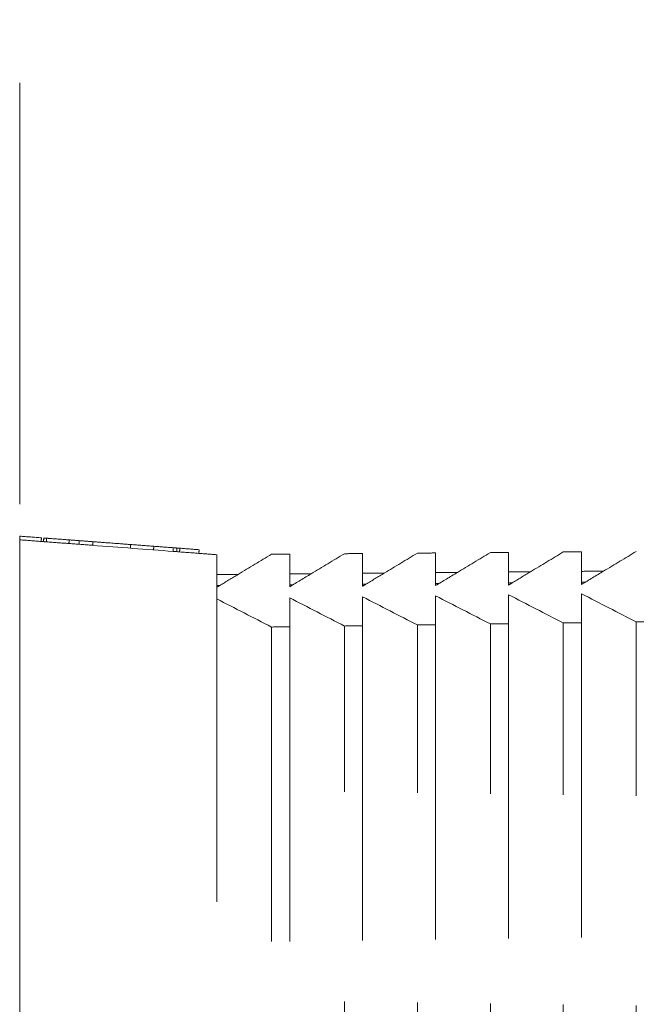
# Model space of a CAD drawing. Units: millimetres. Extents: x 0 to 250, y -250 to 0.
# Drawn here: x 59 to 62, y -37 to -32 of the extents above; entities that cross this region are included whole.
import ezdxf

# ---------------------------------------------------------------- set-up
doc = ezdxf.new("R2010")
doc.units = ezdxf.units.MM
doc.header["$MEASUREMENT"] = 0
for name, pattern in [('AI-Linetype-3678', [2.577211, 1.546327, -1.030884]), ('AI-Linetype-3679', [2.577211, 1.546327, -1.030884]), ('AI-Linetype-3680', [2.577211, 1.546327, -1.030884]), ('AI-Linetype-3681', [2.577211, 1.546327, -1.030884]), ('AI-Linetype-3682', [2.577211, 1.546327, -1.030884]), ('AI-Linetype-3683', [2.577211, 1.546327, -1.030884]), ('AI-Linetype-3684', [2.577211, 1.546327, -1.030884]), ('AI-Linetype-3685', [2.577211, 1.546327, -1.030884]), ('AI-Linetype-3688', [2.577211, 1.546327, -1.030884]), ('AI-Linetype-3689', [2.577211, 1.546327, -1.030884]), ('AI-Linetype-3690', [2.577211, 1.546327, -1.030884]), ('AI-Linetype-3691', [2.577211, 1.546327, -1.030884]), ('AI-Linetype-3692', [2.577211, 1.546327, -1.030884]), ('AI-Linetype-3713', [2.577211, 1.546327, -1.030884]), ('AI-Linetype-3714', [2.577211, 1.546327, -1.030884]), ('AI-Linetype-3715', [2.577211, 1.546327, -1.030884]), ('AI-Linetype-3716', [2.577211, 1.546327, -1.030884]), ('AI-Linetype-3717', [2.577211, 1.546327, -1.030884]), ('AI-Linetype-3718', [2.577211, 1.546327, -1.030884]), ('AI-Linetype-3719', [2.577211, 1.546327, -1.030884]), ('AI-Linetype-3734', [2.577211, 1.546327, -1.030884]), ('AI-Linetype-3737', [2.577211, 1.546327, -1.030884]), ('AI-Linetype-3750', [2.577211, 1.546327, -1.030884]), ('AI-Linetype-3751', [2.577211, 1.546327, -1.030884]), ('AI-Linetype-3757', [2.577211, 1.546327, -1.030884]), ('AI-Linetype-3780', [2.577211, 1.546327, -1.030884]), ('AI-Linetype-3781', [2.577211, 1.546327, -1.030884]), ('AI-Linetype-3785', [2.577211, 1.546327, -1.030884]), ('AI-Linetype-3786', [2.577211, 1.546327, -1.030884]), ('AI-Linetype-3799', [2.577211, 1.546327, -1.030884]), ('AI-Linetype-3803', [2.577211, 1.546327, -1.030884]), ('AI-Linetype-3805', [2.577211, 1.546327, -1.030884]), ('AI-Linetype-3808', [2.577211, 1.546327, -1.030884]), ('AI-Linetype-3809', [2.577211, 1.546327, -1.030884]), ('AI-Linetype-3811', [2.577211, 1.546327, -1.030884]), ('AI-Linetype-3812', [2.577211, 1.546327, -1.030884]), ('AI-Linetype-3813', [2.577211, 1.546327, -1.030884]), ('AI-Linetype-3814', [2.577211, 1.546327, -1.030884]), ('AI-Linetype-3815', [2.577211, 1.546327, -1.030884]), ('AI-Linetype-3816', [2.577211, 1.546327, -1.030884]), ('AI-Linetype-3821', [2.577211, 1.546327, -1.030884]), ('AI-Linetype-3822', [2.577211, 1.546327, -1.030884]), ('AI-Linetype-3823', [2.577211, 1.546327, -1.030884]), ('AI-Linetype-3834', [2.577211, 1.546327, -1.030884]), ('AI-Linetype-3836', [2.577211, 1.546327, -1.030884]), ('AI-Linetype-3837', [2.577211, 1.546327, -1.030884]), ('AI-Linetype-3838', [2.577211, 1.546327, -1.030884]), ('AI-Linetype-3839', [2.577211, 1.546327, -1.030884]), ('AI-Linetype-3840', [2.577211, 1.546327, -1.030884]), ('AI-Linetype-3841', [2.577211, 1.546327, -1.030884]), ('AI-Linetype-3855', [2.577211, 1.546327, -1.030884]), ('AI-Linetype-3856', [2.577211, 1.546327, -1.030884]), ('AI-Linetype-3857', [2.577211, 1.546327, -1.030884]), ('AI-Linetype-3858', [2.577211, 1.546327, -1.030884]), ('AI-Linetype-3860', [2.577211, 1.546327, -1.030884]), ('AI-Linetype-3861', [2.577211, 1.546327, -1.030884]), ('AI-Linetype-3862', [2.577211, 1.546327, -1.030884]), ('AI-Linetype-3873', [2.577211, 1.546327, -1.030884]), ('AI-Linetype-3874', [2.577211, 1.546327, -1.030884]), ('AI-Linetype-3875', [2.577211, 1.546327, -1.030884]), ('AI-Linetype-3876', [2.577211, 1.546327, -1.030884]), ('AI-Linetype-3877', [2.577211, 1.546327, -1.030884]), ('AI-Linetype-3878', [2.577211, 1.546327, -1.030884]), ('AI-Linetype-3879', [2.577211, 1.546327, -1.030884]), ('AI-Linetype-3898', [2.577211, 1.546327, -1.030884]), ('AI-Linetype-3899', [2.577211, 1.546327, -1.030884]), ('AI-Linetype-3900', [2.577211, 1.546327, -1.030884]), ('AI-Linetype-3901', [2.577211, 1.546327, -1.030884]), ('AI-Linetype-3902', [2.577211, 1.546327, -1.030884]), ('AI-Linetype-3903', [2.577211, 1.546327, -1.030884]), ('AI-Linetype-3904', [2.577211, 1.546327, -1.030884]), ('AI-Linetype-3905', [2.577211, 1.546327, -1.030884]), ('AI-Linetype-3906', [2.577211, 1.546327, -1.030884]), ('AI-Linetype-3907', [2.577211, 1.546327, -1.030884]), ('AI-Linetype-3908', [2.577211, 1.546327, -1.030884]), ('AI-Linetype-3909', [2.577211, 1.546327, -1.030884]), ('AI-Linetype-3910', [2.577211, 1.546327, -1.030884]), ('AI-Linetype-3911', [2.577211, 1.546327, -1.030884]), ('AI-Linetype-3912', [2.577211, 1.546327, -1.030884]), ('AI-Linetype-3913', [2.577211, 1.546327, -1.030884]), ('AI-Linetype-3916', [2.577211, 1.546327, -1.030884]), ('AI-Linetype-3917', [2.577211, 1.546327, -1.030884]), ('AI-Linetype-3926', [2.577211, 1.546327, -1.030884]), ('AI-Linetype-3930', [2.577211, 1.546327, -1.030884]), ('AI-Linetype-3931', [2.577211, 1.546327, -1.030884]), ('AI-Linetype-3932', [2.577211, 1.546327, -1.030884]), ('AI-Linetype-3942', [2.577211, 1.546327, -1.030884]), ('AI-Linetype-3944', [2.577211, 1.546327, -1.030884]), ('AI-Linetype-3946', [2.577211, 1.546327, -1.030884]), ('AI-Linetype-3947', [2.577211, 1.546327, -1.030884]), ('AI-Linetype-3949', [2.577211, 1.546327, -1.030884]), ('AI-Linetype-3950', [2.577211, 1.546327, -1.030884]), ('AI-Linetype-3952', [2.577211, 1.546327, -1.030884]), ('AI-Linetype-3953', [2.577211, 1.546327, -1.030884]), ('AI-Linetype-3955', [2.577211, 1.546327, -1.030884]), ('AI-Linetype-3956', [2.577211, 1.546327, -1.030884]), ('AI-Linetype-3958', [2.577211, 1.546327, -1.030884]), ('AI-Linetype-3959', [2.577211, 1.546327, -1.030884]), ('AI-Linetype-3961', [2.577211, 1.546327, -1.030884]), ('AI-Linetype-3962', [2.577211, 1.546327, -1.030884]), ('AI-Linetype-3964', [2.577211, 1.546327, -1.030884]), ('AI-Linetype-3965', [2.577211, 1.546327, -1.030884]), ('AI-Linetype-3967', [2.577211, 1.546327, -1.030884]), ('AI-Linetype-3968', [2.577211, 1.546327, -1.030884]), ('AI-Linetype-3970', [2.577211, 1.546327, -1.030884]), ('AI-Linetype-3971', [2.577211, 1.546327, -1.030884]), ('AI-Linetype-4025', [2.577211, 1.546327, -1.030884]), ('AI-Linetype-4026', [2.577211, 1.546327, -1.030884]), ('AI-Linetype-4027', [2.577211, 1.546327, -1.030884]), ('AI-Linetype-4028', [2.577211, 1.546327, -1.030884]), ('AI-Linetype-4054', [2.577211, 1.546327, -1.030884]), ('AI-Linetype-4063', [2.577211, 1.546327, -1.030884]), ('AI-Linetype-4072', [2.577211, 1.546327, -1.030884]), ('AI-Linetype-4081', [2.577211, 1.546327, -1.030884]), ('AI-Linetype-4090', [2.577211, 1.546327, -1.030884]), ('AI-Linetype-4153', [2.577211, 1.546327, -1.030884]), ('AI-Linetype-4154', [2.577211, 1.546327, -1.030884]), ('AI-Linetype-4155', [2.577211, 1.546327, -1.030884]), ('AI-Linetype-4156', [2.577211, 1.546327, -1.030884]), ('AI-Linetype-4157', [2.577211, 1.546327, -1.030884]), ('AI-Linetype-4158', [2.577211, 1.546327, -1.030884]), ('AI-Linetype-4159', [2.577211, 1.546327, -1.030884]), ('AI-Linetype-4160', [2.577211, 1.546327, -1.030884]), ('AI-Linetype-4180', [2.577211, 1.546327, -1.030884]), ('AI-Linetype-6283', [2.577211, 1.546327, -1.030884]), ('AI-Linetype-937', [2.577211, 1.546327, -1.030884])]:
    doc.linetypes.add(name, pattern=pattern)
doc.layers.add('Layer 1', color=7, linetype='Continuous')

# ---------------------------------------------------------------- blocks, each defined once
blk = doc.blocks.new('block 1151')
at = {"layer": 'Layer 1', "color": 7, "linetype": 'AI-Linetype-937', "lineweight": 20}
blk.add_open_spline([(59.3639, -22.2513), (59.3639, -26.4302), (59.3639, -30.609), (59.3639, -34.7879)], degree=3, dxfattribs=at)
blk = doc.blocks.new('block 3894')
at = {"layer": 'Layer 1', "color": 7, "linetype": 'AI-Linetype-3678', "lineweight": 18}
blk.add_open_spline([(59.4809, -34.8147), (59.4771, -34.8144), (59.4733, -34.8141), (59.4695, -34.8138)], degree=3, dxfattribs=at)
blk = doc.blocks.new('block 3895')
at = {"layer": 'Layer 1', "color": 7, "linetype": 'AI-Linetype-3679', "lineweight": 18}
blk.add_open_spline([(59.7221, -34.8329), (59.6833, -34.8299), (59.6444, -34.827), (59.6056, -34.8241)], degree=3, dxfattribs=at)
blk = doc.blocks.new('block 3896')
at = {"layer": 'Layer 1', "color": 7, "linetype": 'AI-Linetype-3680', "lineweight": 18}
blk.add_open_spline([(60.1175, -34.8627), (59.9857, -34.8528), (59.8539, -34.8428), (59.7222, -34.8329)], degree=3, dxfattribs=at)
blk = doc.blocks.new('block 3897')
at = {"layer": 'Layer 1', "color": 7, "linetype": 'AI-Linetype-3681', "lineweight": 18}
blk.add_open_spline([(60.244, -34.8723), (60.2019, -34.8691), (60.1597, -34.8659), (60.1175, -34.8627)], degree=3, dxfattribs=at)
blk = doc.blocks.new('block 3898')
at = {"layer": 'Layer 1', "color": 7, "linetype": 'AI-Linetype-3682', "lineweight": 18}
blk.add_open_spline([(60.3319, -35.0392), (60.3319, -41.4722), (60.3319, -47.9051), (60.3319, -54.338)], degree=3, dxfattribs=at)
blk = doc.blocks.new('block 3899')
at = {"layer": 'Layer 1', "color": 7, "linetype": 'AI-Linetype-3683', "lineweight": 18}
blk.add_open_spline([(60.3319, -35.0303), (60.3319, -35.0333), (60.3319, -35.0362), (60.3319, -35.0392)], degree=3, dxfattribs=at)
blk = doc.blocks.new('block 3900')
at = {"layer": 'Layer 1', "color": 7, "linetype": 'AI-Linetype-3684', "lineweight": 18}
blk.add_open_spline([(60.3319, -34.9764), (60.3319, -34.9944), (60.3319, -35.0123), (60.3319, -35.0303)], degree=3, dxfattribs=at)
blk = doc.blocks.new('block 3901')
at = {"layer": 'Layer 1', "color": 7, "linetype": 'AI-Linetype-3685', "lineweight": 18}
blk.add_open_spline([(60.6007, -34.8768), (60.5462, -34.9097), (60.4917, -34.9426), (60.4372, -34.9755)], degree=3, dxfattribs=at)
blk = doc.blocks.new('block 3904')
at = {"layer": 'Layer 1', "color": 7, "linetype": 'AI-Linetype-3688', "lineweight": 18}
blk.add_open_spline([(60.6903, -35.2334), (60.6903, -41.5161), (60.6903, -47.7986), (60.6903, -54.0811)], degree=3, dxfattribs=at)
blk = doc.blocks.new('block 3905')
at = {"layer": 'Layer 1', "color": 7, "linetype": 'AI-Linetype-3689', "lineweight": 18}
blk.add_open_spline([(61.0488, -35.2285), (61.0488, -41.5145), (61.0488, -47.8003), (61.0488, -54.0861)], degree=3, dxfattribs=at)
blk = doc.blocks.new('block 3906')
at = {"layer": 'Layer 1', "color": 7, "linetype": 'AI-Linetype-3690', "lineweight": 18}
blk.add_open_spline([(61.4073, -35.2236), (61.4073, -41.5128), (61.4073, -47.8019), (61.4073, -54.0911)], degree=3, dxfattribs=at)
blk = doc.blocks.new('block 3907')
at = {"layer": 'Layer 1', "color": 7, "linetype": 'AI-Linetype-3691', "lineweight": 18}
blk.add_open_spline([(61.7657, -35.2186), (61.7657, -41.5111), (61.7657, -47.8036), (61.7657, -54.096)], degree=3, dxfattribs=at)
blk = doc.blocks.new('block 3908')
at = {"layer": 'Layer 1', "color": 7, "linetype": 'AI-Linetype-3692', "lineweight": 18}
blk.add_open_spline([(62.1242, -35.2136), (62.1242, -41.5095), (62.1242, -47.8053), (62.1242, -54.101)], degree=3, dxfattribs=at)
blk = doc.blocks.new('block 3929')
at = {"layer": 'Layer 1', "color": 7, "linetype": 'AI-Linetype-3713', "lineweight": 18}
blk.add_open_spline([(62.1242, -35.0251), (62.1602, -35.0034), (62.1962, -34.9816), (62.2322, -34.9599)], degree=3, dxfattribs=at)
blk = doc.blocks.new('block 3930')
at = {"layer": 'Layer 1', "color": 7, "linetype": 'AI-Linetype-3714', "lineweight": 18}
blk.add_open_spline([(62.1242, -34.9608), (62.1242, -34.9823), (62.1242, -35.0037), (62.1242, -35.0251)], degree=3, dxfattribs=at)
blk = doc.blocks.new('block 3931')
at = {"layer": 'Layer 1', "color": 7, "linetype": 'AI-Linetype-3715', "lineweight": 18}
blk.add_open_spline([(61.7657, -34.964), (61.7657, -34.9819), (61.7657, -34.9998), (61.7657, -35.0178)], degree=3, dxfattribs=at)
blk = doc.blocks.new('block 3932')
at = {"layer": 'Layer 1', "color": 7, "linetype": 'AI-Linetype-3716', "lineweight": 18}
blk.add_open_spline([(61.4073, -35.0307), (61.4429, -35.0092), (61.4786, -34.9877), (61.5142, -34.9661)], degree=3, dxfattribs=at)
blk = doc.blocks.new('block 3933')
at = {"layer": 'Layer 1', "color": 7, "linetype": 'AI-Linetype-3717', "lineweight": 18}
blk.add_open_spline([(61.4073, -34.967), (61.4073, -34.9883), (61.4073, -35.0095), (61.4073, -35.0307)], degree=3, dxfattribs=at)
blk = doc.blocks.new('block 3934')
at = {"layer": 'Layer 1', "color": 7, "linetype": 'AI-Linetype-3718', "lineweight": 18}
blk.add_open_spline([(60.6903, -35.0364), (60.7256, -35.015), (60.7609, -34.9937), (60.7962, -34.9724)], degree=3, dxfattribs=at)
blk = doc.blocks.new('block 3935')
at = {"layer": 'Layer 1', "color": 7, "linetype": 'AI-Linetype-3719', "lineweight": 18}
blk.add_open_spline([(60.6903, -34.9733), (60.6903, -34.9943), (60.6903, -35.0153), (60.6903, -35.0364)], degree=3, dxfattribs=at)
blk = doc.blocks.new('block 3950')
at = {"layer": 'Layer 1', "color": 7, "linetype": 'AI-Linetype-3734', "lineweight": 18}
blk.add_open_spline([(61.7829, -35.0176), (61.7772, -35.0176), (61.7715, -35.0177), (61.7657, -35.0177)], degree=3, dxfattribs=at)
blk = doc.blocks.new('block 3953')
at = {"layer": 'Layer 1', "color": 7, "linetype": 'AI-Linetype-3737', "lineweight": 18}
blk.add_open_spline([(59.3639, -34.7879), (59.3639, -41.3615), (59.3639, -47.9351), (59.3639, -54.5087)], degree=3, dxfattribs=at)
blk = doc.blocks.new('block 3966')
at = {"layer": 'Layer 1', "color": 7, "linetype": 'AI-Linetype-3750', "lineweight": 18}
blk.add_open_spline([(61.4073, -34.8704), (61.4073, -34.9026), (61.4073, -34.9348), (61.4073, -34.967)], degree=3, dxfattribs=at)
blk = doc.blocks.new('block 3967')
at = {"layer": 'Layer 1', "color": 7, "linetype": 'AI-Linetype-3751', "lineweight": 18}
blk.add_open_spline([(60.7962, -34.9724), (60.8505, -34.9396), (60.9049, -34.9068), (60.9592, -34.874)], degree=3, dxfattribs=at)
blk = doc.blocks.new('block 3973')
at = {"layer": 'Layer 1', "color": 7, "linetype": 'AI-Linetype-3757', "lineweight": 18}
blk.add_lwpolyline([(61.4073, -34.8704)], dxfattribs=at)
blk = doc.blocks.new('block 3996')
at = {"layer": 'Layer 1', "color": 7, "linetype": 'AI-Linetype-3780', "lineweight": 18}
blk.add_open_spline([(59.4695, -34.8138), (59.4343, -34.8112), (59.3991, -34.8085), (59.3639, -34.8058)], degree=3, dxfattribs=at)
blk = doc.blocks.new('block 3997')
at = {"layer": 'Layer 1', "color": 7, "linetype": 'AI-Linetype-3781', "lineweight": 18}
blk.add_open_spline([(59.4952, -34.8157), (59.4904, -34.8154), (59.4857, -34.815), (59.4809, -34.8147)], degree=3, dxfattribs=at)
blk = doc.blocks.new('block 4001')
at = {"layer": 'Layer 1', "color": 7, "linetype": 'AI-Linetype-3785', "lineweight": 18}
blk.add_open_spline([(62.2322, -34.9599), (62.2858, -34.9275), (62.3394, -34.8951), (62.3931, -34.8627)], degree=3, dxfattribs=at)
blk = doc.blocks.new('block 4002')
at = {"layer": 'Layer 1', "color": 7, "linetype": 'AI-Linetype-3786', "lineweight": 18}
blk.add_open_spline([(62.1242, -34.8648), (62.1242, -34.8968), (62.1242, -34.9288), (62.1242, -34.9608)], degree=3, dxfattribs=at)
blk = doc.blocks.new('block 4015')
at = {"layer": 'Layer 1', "color": 7, "linetype": 'AI-Linetype-3799', "lineweight": 18}
blk.add_open_spline([(60.4372, -34.9755), (60.4021, -34.9758), (60.367, -34.9761), (60.3319, -34.9764)], degree=3, dxfattribs=at)
blk = doc.blocks.new('block 4019')
at = {"layer": 'Layer 1', "color": 7, "linetype": 'AI-Linetype-3803', "lineweight": 18}
blk.add_open_spline([(60.7962, -34.9724), (60.7609, -34.9727), (60.7256, -34.973), (60.6903, -34.9733)], degree=3, dxfattribs=at)
blk = doc.blocks.new('block 4021')
at = {"layer": 'Layer 1', "color": 7, "linetype": 'AI-Linetype-3805', "lineweight": 18}
blk.add_open_spline([(61.4073, -34.8704), (61.3774, -34.8707), (61.3476, -34.871), (61.3177, -34.8712)], degree=3, dxfattribs=at)
blk = doc.blocks.new('block 4024')
at = {"layer": 'Layer 1', "color": 7, "linetype": 'AI-Linetype-3808', "lineweight": 18}
blk.add_open_spline([(61.8732, -34.963), (61.927, -34.9305), (61.9808, -34.898), (62.0346, -34.8655)], degree=3, dxfattribs=at)
blk = doc.blocks.new('block 4025')
at = {"layer": 'Layer 1', "color": 7, "linetype": 'AI-Linetype-3809', "lineweight": 18}
blk.add_open_spline([(61.0488, -34.9702), (61.0488, -34.9881), (61.0488, -35.006), (61.0488, -35.024)], degree=3, dxfattribs=at)
blk = doc.blocks.new('block 4027')
at = {"layer": 'Layer 1', "color": 7, "linetype": 'AI-Linetype-3811', "lineweight": 18}
blk.add_open_spline([(59.5082, -34.7988), (59.5411, -34.8012), (59.574, -34.8037), (59.6069, -34.8062)], degree=3, dxfattribs=at)
blk = doc.blocks.new('block 4028')
at = {"layer": 'Layer 1', "color": 7, "linetype": 'AI-Linetype-3812', "lineweight": 18}
blk.add_open_spline([(60.1188, -34.8448), (60.0868, -34.8424), (60.0548, -34.84), (60.0228, -34.8376)], degree=3, dxfattribs=at)
blk = doc.blocks.new('block 4029')
at = {"layer": 'Layer 1', "color": 7, "linetype": 'AI-Linetype-3813', "lineweight": 18}
blk.add_open_spline([(60.0228, -34.8376), (59.985, -34.8347), (59.9471, -34.8319), (59.9093, -34.829)], degree=3, dxfattribs=at)
blk = doc.blocks.new('block 4030')
at = {"layer": 'Layer 1', "color": 7, "linetype": 'AI-Linetype-3814', "lineweight": 18}
blk.add_open_spline([(59.6565, -34.8099), (59.6788, -34.8116), (59.7012, -34.8133), (59.7235, -34.815)], degree=3, dxfattribs=at)
blk = doc.blocks.new('block 4031')
at = {"layer": 'Layer 1', "color": 7, "linetype": 'AI-Linetype-3815', "lineweight": 18}
blk.add_open_spline([(59.6565, -34.8099), (59.64, -34.8087), (59.6235, -34.8075), (59.607, -34.8062)], degree=3, dxfattribs=at)
blk = doc.blocks.new('block 4032')
at = {"layer": 'Layer 1', "color": 7, "linetype": 'AI-Linetype-3816', "lineweight": 18}
blk.add_open_spline([(61.0488, -34.8733), (61.0189, -34.8735), (60.9891, -34.8738), (60.9592, -34.874)], degree=3, dxfattribs=at)
blk = doc.blocks.new('block 4037')
at = {"layer": 'Layer 1', "color": 7, "linetype": 'AI-Linetype-3821', "lineweight": 18}
blk.add_open_spline([(61.7657, -34.8676), (61.7657, -34.8997), (61.7657, -34.9318), (61.7657, -34.964)], degree=3, dxfattribs=at)
blk = doc.blocks.new('block 4038')
at = {"layer": 'Layer 1', "color": 7, "linetype": 'AI-Linetype-3822', "lineweight": 18}
blk.add_open_spline([(61.5142, -34.9661), (61.5682, -34.9335), (61.6222, -34.9009), (61.6761, -34.8683)], degree=3, dxfattribs=at)
blk = doc.blocks.new('block 4039')
at = {"layer": 'Layer 1', "color": 7, "linetype": 'AI-Linetype-3823', "lineweight": 18}
blk.add_open_spline([(61.1552, -34.9693), (61.2094, -34.9366), (61.2635, -34.9039), (61.3177, -34.8712)], degree=3, dxfattribs=at)
blk = doc.blocks.new('block 4050')
at = {"layer": 'Layer 1', "color": 7, "linetype": 'AI-Linetype-3834', "lineweight": 18}
blk.add_open_spline([(59.4952, -34.8157), (59.4956, -34.8098), (59.4961, -34.8038), (59.4965, -34.7979)], degree=3, dxfattribs=at)
blk = doc.blocks.new('block 4052')
at = {"layer": 'Layer 1', "color": 7, "linetype": 'AI-Linetype-3836', "lineweight": 18}
blk.add_open_spline([(59.4809, -34.8146), (59.4814, -34.8087), (59.4818, -34.8027), (59.4823, -34.7968)], degree=3, dxfattribs=at)
blk = doc.blocks.new('block 4053')
at = {"layer": 'Layer 1', "color": 7, "linetype": 'AI-Linetype-3837', "lineweight": 18}
blk.add_open_spline([(59.6054, -34.8241), (59.5687, -34.8213), (59.532, -34.8185), (59.4953, -34.8158)], degree=3, dxfattribs=at)
blk = doc.blocks.new('block 4054')
at = {"layer": 'Layer 1', "color": 7, "linetype": 'AI-Linetype-3838', "lineweight": 18}
blk.add_open_spline([(59.4708, -34.7959), (59.4352, -34.7932), (59.3996, -34.7906), (59.3639, -34.7879)], degree=3, dxfattribs=at)
blk = doc.blocks.new('block 4055')
at = {"layer": 'Layer 1', "color": 7, "linetype": 'AI-Linetype-3839', "lineweight": 18}
blk.add_open_spline([(59.4965, -34.7979), (59.5004, -34.7982), (59.5043, -34.7985), (59.5081, -34.7988)], degree=3, dxfattribs=at)
blk = doc.blocks.new('block 4056')
at = {"layer": 'Layer 1', "color": 7, "linetype": 'AI-Linetype-3840', "lineweight": 18}
blk.add_open_spline([(59.4965, -34.7979), (59.4879, -34.7972), (59.4831, -34.7969), (59.4823, -34.7968)], degree=3, dxfattribs=at)
blk = doc.blocks.new('block 4057')
at = {"layer": 'Layer 1', "color": 7, "linetype": 'AI-Linetype-3841', "lineweight": 18}
blk.add_open_spline([(59.9093, -34.829), (59.8886, -34.8275), (59.8577, -34.8251), (59.8164, -34.822), (59.7751, -34.8189), (59.7442, -34.8166), (59.7235, -34.815)], degree=3, knots=[0, 0, 0, 0, 1, 1, 1, 2, 2, 2, 2], dxfattribs=at)
blk = doc.blocks.new('block 4071')
at = {"layer": 'Layer 1', "color": 7, "linetype": 'AI-Linetype-3855', "lineweight": 18}
blk.add_lwpolyline([(60.1175, -34.8627)], dxfattribs=at)
blk = doc.blocks.new('block 4072')
at = {"layer": 'Layer 1', "color": 7, "linetype": 'AI-Linetype-3856', "lineweight": 18}
blk.add_lwpolyline([(59.7222, -34.8329)], dxfattribs=at)
blk = doc.blocks.new('block 4073')
at = {"layer": 'Layer 1', "color": 7, "linetype": 'AI-Linetype-3857', "lineweight": 18}
blk.add_lwpolyline([(59.6056, -34.8241)], dxfattribs=at)
blk = doc.blocks.new('block 4074')
at = {"layer": 'Layer 1', "color": 7, "linetype": 'AI-Linetype-3858', "lineweight": 18}
blk.add_lwpolyline([(59.4953, -34.8158)], dxfattribs=at)
blk = doc.blocks.new('block 4076')
at = {"layer": 'Layer 1', "color": 7, "linetype": 'AI-Linetype-3860', "lineweight": 18}
blk.add_open_spline([(60.3319, -34.9764), (60.3319, -34.9439), (60.3319, -34.9114), (60.3319, -34.8789)], degree=3, dxfattribs=at)
blk = doc.blocks.new('block 4077')
at = {"layer": 'Layer 1', "color": 7, "linetype": 'AI-Linetype-3861', "lineweight": 18}
blk.add_open_spline([(60.4372, -34.9755), (60.4071, -34.9937), (60.377, -35.0119), (60.3469, -35.0301)], degree=3, dxfattribs=at)
blk = doc.blocks.new('block 4078')
at = {"layer": 'Layer 1', "color": 7, "linetype": 'AI-Linetype-3862', "lineweight": 18}
blk.add_open_spline([(60.3469, -35.0301), (60.3419, -35.0331), (60.3369, -35.0362), (60.3319, -35.0392)], degree=3, dxfattribs=at)
blk = doc.blocks.new('block 4089')
at = {"layer": 'Layer 1', "color": 7, "linetype": 'AI-Linetype-3873', "lineweight": 18}
blk.add_lwpolyline([(62.1242, -34.8648)], dxfattribs=at)
blk = doc.blocks.new('block 4090')
at = {"layer": 'Layer 1', "color": 7, "linetype": 'AI-Linetype-3874', "lineweight": 18}
blk.add_open_spline([(61.7829, -35.0176), (61.813, -34.9994), (61.8431, -34.9812), (61.8732, -34.963)], degree=3, dxfattribs=at)
blk = doc.blocks.new('block 4091')
at = {"layer": 'Layer 1', "color": 7, "linetype": 'AI-Linetype-3875', "lineweight": 18}
blk.add_open_spline([(61.7657, -35.0178), (61.7657, -35.0211), (61.7657, -35.0245), (61.7657, -35.0279)], degree=3, dxfattribs=at)
blk = doc.blocks.new('block 4092')
at = {"layer": 'Layer 1', "color": 7, "linetype": 'AI-Linetype-3876', "lineweight": 18}
blk.add_open_spline([(61.0649, -35.0238), (61.095, -35.0056), (61.1251, -34.9875), (61.1552, -34.9693)], degree=3, dxfattribs=at)
blk = doc.blocks.new('block 4093')
at = {"layer": 'Layer 1', "color": 7, "linetype": 'AI-Linetype-3877', "lineweight": 18}
blk.add_lwpolyline([(61.0488, -34.8733)], dxfattribs=at)
blk = doc.blocks.new('block 4094')
at = {"layer": 'Layer 1', "color": 7, "linetype": 'AI-Linetype-3878', "lineweight": 18}
blk.add_open_spline([(61.0488, -35.024), (61.0488, -35.0272), (61.0488, -35.0304), (61.0488, -35.0335)], degree=3, dxfattribs=at)
blk = doc.blocks.new('block 4095')
at = {"layer": 'Layer 1', "color": 7, "linetype": 'AI-Linetype-3879', "lineweight": 18}
blk.add_lwpolyline([(60.6903, -34.8761)], dxfattribs=at)
blk = doc.blocks.new('block 4114')
at = {"layer": 'Layer 1', "color": 7, "linetype": 'AI-Linetype-3898', "lineweight": 18}
blk.add_open_spline([(60.1507, -34.8472), (60.1507, -34.8472), (60.1459, -34.8469), (60.1363, -34.8462)], degree=3, dxfattribs=at)
blk = doc.blocks.new('block 4115')
at = {"layer": 'Layer 1', "color": 7, "linetype": 'AI-Linetype-3899', "lineweight": 18}
blk.add_open_spline([(60.1507, -34.8472), (60.1502, -34.8532), (60.1498, -34.8592), (60.1493, -34.8651)], degree=3, dxfattribs=at)
blk = doc.blocks.new('block 4116')
at = {"layer": 'Layer 1', "color": 7, "linetype": 'AI-Linetype-3900', "lineweight": 18}
blk.add_open_spline([(59.4808, -34.8147), (59.4812, -34.8087), (59.4817, -34.8027), (59.4821, -34.7968)], degree=3, dxfattribs=at)
blk = doc.blocks.new('block 4117')
at = {"layer": 'Layer 1', "color": 7, "linetype": 'AI-Linetype-3901', "lineweight": 18}
blk.add_open_spline([(60.3319, -34.8789), (60.3026, -34.8767), (60.2733, -34.8745), (60.244, -34.8723)], degree=3, dxfattribs=at)
blk = doc.blocks.new('block 4118')
at = {"layer": 'Layer 1', "color": 7, "linetype": 'AI-Linetype-3902', "lineweight": 18}
blk.add_open_spline([(60.3319, -34.8789), (60.3319, -34.9114), (60.3319, -34.9439), (60.3319, -34.9764)], degree=3, dxfattribs=at)
blk = doc.blocks.new('block 4119')
at = {"layer": 'Layer 1', "color": 7, "linetype": 'AI-Linetype-3903', "lineweight": 18}
blk.add_open_spline([(59.4695, -34.8138), (59.4699, -34.8079), (59.4704, -34.8019), (59.4708, -34.7959)], degree=3, dxfattribs=at)
blk = doc.blocks.new('block 4120')
at = {"layer": 'Layer 1', "color": 7, "linetype": 'AI-Linetype-3904', "lineweight": 18}
blk.add_open_spline([(60.2454, -34.8544), (60.2138, -34.852), (60.1822, -34.8496), (60.1507, -34.8472)], degree=3, dxfattribs=at)
blk = doc.blocks.new('block 4121')
at = {"layer": 'Layer 1', "color": 7, "linetype": 'AI-Linetype-3905', "lineweight": 18}
blk.add_open_spline([(60.244, -34.8723), (60.2445, -34.8663), (60.2449, -34.8604), (60.2454, -34.8544)], degree=3, dxfattribs=at)
blk = doc.blocks.new('block 4122')
at = {"layer": 'Layer 1', "color": 7, "linetype": 'AI-Linetype-3906', "lineweight": 18}
blk.add_open_spline([(60.1363, -34.8462), (60.1305, -34.8457), (60.1246, -34.8453), (60.1188, -34.8448)], degree=3, dxfattribs=at)
blk = doc.blocks.new('block 4123')
at = {"layer": 'Layer 1', "color": 7, "linetype": 'AI-Linetype-3907', "lineweight": 18}
blk.add_open_spline([(60.135, -34.864), (60.1354, -34.8581), (60.1359, -34.8521), (60.1363, -34.8462)], degree=3, dxfattribs=at)
blk = doc.blocks.new('block 4124')
at = {"layer": 'Layer 1', "color": 7, "linetype": 'AI-Linetype-3908', "lineweight": 18}
blk.add_open_spline([(60.1175, -34.8627), (60.1179, -34.8568), (60.1183, -34.8508), (60.1188, -34.8448)], degree=3, dxfattribs=at)
blk = doc.blocks.new('block 4125')
at = {"layer": 'Layer 1', "color": 7, "linetype": 'AI-Linetype-3909', "lineweight": 18}
blk.add_open_spline([(59.9079, -34.8469), (59.9084, -34.8409), (59.9088, -34.835), (59.9093, -34.829)], degree=3, dxfattribs=at)
blk = doc.blocks.new('block 4126')
at = {"layer": 'Layer 1', "color": 7, "linetype": 'AI-Linetype-3910', "lineweight": 18}
blk.add_open_spline([(60.0214, -34.8555), (60.0219, -34.8495), (60.0223, -34.8436), (60.0228, -34.8376)], degree=3, dxfattribs=at)
blk = doc.blocks.new('block 4127')
at = {"layer": 'Layer 1', "color": 7, "linetype": 'AI-Linetype-3911', "lineweight": 18}
blk.add_open_spline([(59.7235, -34.815), (59.7231, -34.821), (59.7226, -34.8269), (59.7222, -34.8329)], degree=3, dxfattribs=at)
blk = doc.blocks.new('block 4128')
at = {"layer": 'Layer 1', "color": 7, "linetype": 'AI-Linetype-3912', "lineweight": 18}
blk.add_open_spline([(59.6551, -34.8278), (59.6556, -34.8219), (59.656, -34.8159), (59.6565, -34.8099)], degree=3, dxfattribs=at)
blk = doc.blocks.new('block 4129')
at = {"layer": 'Layer 1', "color": 7, "linetype": 'AI-Linetype-3913', "lineweight": 18}
blk.add_open_spline([(59.607, -34.8062), (59.6065, -34.8122), (59.6061, -34.8181), (59.6056, -34.8241)], degree=3, dxfattribs=at)
blk = doc.blocks.new('block 4132')
at = {"layer": 'Layer 1', "color": 7, "linetype": 'AI-Linetype-3916', "lineweight": 18}
blk.add_open_spline([(60.6007, -35.2344), (60.6007, -41.5163), (60.6007, -47.7981), (60.6007, -54.08)], degree=3, dxfattribs=at)
blk = doc.blocks.new('block 4133')
at = {"layer": 'Layer 1', "color": 7, "linetype": 'AI-Linetype-3917', "lineweight": 18}
blk.add_open_spline([(60.3319, -35.0959), (60.4215, -35.1421), (60.5111, -35.1882), (60.6007, -35.2344)], degree=3, dxfattribs=at)
blk = doc.blocks.new('block 4142')
at = {"layer": 'Layer 1', "color": 7, "linetype": 'AI-Linetype-3926', "lineweight": 18}
blk.add_open_spline([(60.3319, -35.0302), (60.3369, -35.0302), (60.3419, -35.0301), (60.3469, -35.0301)], degree=3, dxfattribs=at)
blk = doc.blocks.new('block 4146')
at = {"layer": 'Layer 1', "color": 7, "linetype": 'AI-Linetype-3930', "lineweight": 18}
blk.add_open_spline([(62.1242, -34.8648), (62.0944, -34.8651), (62.0645, -34.8653), (62.0346, -34.8656)], degree=3, dxfattribs=at)
blk = doc.blocks.new('block 4147')
at = {"layer": 'Layer 1', "color": 7, "linetype": 'AI-Linetype-3931', "lineweight": 18}
blk.add_open_spline([(61.7657, -34.8676), (61.7359, -34.8679), (61.706, -34.8681), (61.6762, -34.8684)], degree=3, dxfattribs=at)
blk = doc.blocks.new('block 4148')
at = {"layer": 'Layer 1', "color": 7, "linetype": 'AI-Linetype-3932', "lineweight": 18}
blk.add_open_spline([(60.6903, -34.8761), (60.6605, -34.8763), (60.6306, -34.8765), (60.6007, -34.8768)], degree=3, dxfattribs=at)
blk = doc.blocks.new('block 4158')
at = {"layer": 'Layer 1', "color": 7, "linetype": 'AI-Linetype-3942', "lineweight": 18}
blk.add_open_spline([(60.6903, -35.2334), (60.6605, -35.2337), (60.6306, -35.234), (60.6007, -35.2344)], degree=3, dxfattribs=at)
blk = doc.blocks.new('block 4160')
at = {"layer": 'Layer 1', "color": 7, "linetype": 'AI-Linetype-3944', "lineweight": 18}
blk.add_open_spline([(60.6903, -35.091), (60.6903, -35.1385), (60.6903, -35.186), (60.6903, -35.2334)], degree=3, dxfattribs=at)
blk = doc.blocks.new('block 4162')
at = {"layer": 'Layer 1', "color": 7, "linetype": 'AI-Linetype-3946', "lineweight": 18}
blk.add_open_spline([(60.9592, -54.085), (60.9592, -47.7998), (60.9592, -41.5146), (60.9592, -35.2294)], degree=3, dxfattribs=at)
blk = doc.blocks.new('block 4163')
at = {"layer": 'Layer 1', "color": 7, "linetype": 'AI-Linetype-3947', "lineweight": 18}
blk.add_open_spline([(60.9592, -35.2294), (60.8695, -35.1833), (60.7799, -35.1371), (60.6903, -35.091)], degree=3, dxfattribs=at)
blk = doc.blocks.new('block 4165')
at = {"layer": 'Layer 1', "color": 7, "linetype": 'AI-Linetype-3949', "lineweight": 18}
blk.add_open_spline([(61.0488, -35.086), (61.0488, -35.1335), (61.0488, -35.1809), (61.0488, -35.2284)], degree=3, dxfattribs=at)
blk = doc.blocks.new('block 4166')
at = {"layer": 'Layer 1', "color": 7, "linetype": 'AI-Linetype-3950', "lineweight": 18}
blk.add_lwpolyline([(61.0488, -35.2284)], dxfattribs=at)
blk = doc.blocks.new('block 4168')
at = {"layer": 'Layer 1', "color": 7, "linetype": 'AI-Linetype-3952', "lineweight": 18}
blk.add_open_spline([(61.3176, -54.09), (61.3177, -47.8014), (61.3177, -41.5129), (61.3176, -35.2244)], degree=3, dxfattribs=at)
blk = doc.blocks.new('block 4169')
at = {"layer": 'Layer 1', "color": 7, "linetype": 'AI-Linetype-3953', "lineweight": 18}
blk.add_open_spline([(61.3176, -35.2244), (61.228, -35.1783), (61.1384, -35.1322), (61.0488, -35.086)], degree=3, dxfattribs=at)
blk = doc.blocks.new('block 4171')
at = {"layer": 'Layer 1', "color": 7, "linetype": 'AI-Linetype-3955', "lineweight": 18}
blk.add_open_spline([(61.4073, -35.081), (61.4073, -35.1285), (61.4073, -35.176), (61.4073, -35.2234)], degree=3, dxfattribs=at)
blk = doc.blocks.new('block 4172')
at = {"layer": 'Layer 1', "color": 7, "linetype": 'AI-Linetype-3956', "lineweight": 18}
blk.add_lwpolyline([(61.4073, -35.2234)], dxfattribs=at)
blk = doc.blocks.new('block 4174')
at = {"layer": 'Layer 1', "color": 7, "linetype": 'AI-Linetype-3958', "lineweight": 18}
blk.add_open_spline([(61.6761, -54.0949), (61.6761, -47.8031), (61.6761, -41.5113), (61.6761, -35.2194)], degree=3, dxfattribs=at)
blk = doc.blocks.new('block 4175')
at = {"layer": 'Layer 1', "color": 7, "linetype": 'AI-Linetype-3959', "lineweight": 18}
blk.add_open_spline([(61.6761, -35.2194), (61.5865, -35.1734), (61.4969, -35.1272), (61.4073, -35.081)], degree=3, dxfattribs=at)
blk = doc.blocks.new('block 4177')
at = {"layer": 'Layer 1', "color": 7, "linetype": 'AI-Linetype-3961', "lineweight": 18}
blk.add_open_spline([(61.7657, -35.076), (61.7657, -35.1235), (61.7657, -35.171), (61.7657, -35.2184)], degree=3, dxfattribs=at)
blk = doc.blocks.new('block 4178')
at = {"layer": 'Layer 1', "color": 7, "linetype": 'AI-Linetype-3962', "lineweight": 18}
blk.add_lwpolyline([(61.7657, -35.2184)], dxfattribs=at)
blk = doc.blocks.new('block 4180')
at = {"layer": 'Layer 1', "color": 7, "linetype": 'AI-Linetype-3964', "lineweight": 18}
blk.add_open_spline([(62.0346, -54.0999), (62.0346, -47.8048), (62.0346, -41.5096), (62.0346, -35.2145)], degree=3, dxfattribs=at)
blk = doc.blocks.new('block 4181')
at = {"layer": 'Layer 1', "color": 7, "linetype": 'AI-Linetype-3965', "lineweight": 18}
blk.add_open_spline([(62.0346, -35.2145), (61.9449, -35.1684), (61.8553, -35.1222), (61.7657, -35.076)], degree=3, dxfattribs=at)
blk = doc.blocks.new('block 4183')
at = {"layer": 'Layer 1', "color": 7, "linetype": 'AI-Linetype-3967', "lineweight": 18}
blk.add_open_spline([(62.1242, -35.071), (62.1242, -35.1185), (62.1242, -35.166), (62.1242, -35.2135)], degree=3, dxfattribs=at)
blk = doc.blocks.new('block 4184')
at = {"layer": 'Layer 1', "color": 7, "linetype": 'AI-Linetype-3968', "lineweight": 18}
blk.add_lwpolyline([(62.1242, -35.2135)], dxfattribs=at)
blk = doc.blocks.new('block 4186')
at = {"layer": 'Layer 1', "color": 7, "linetype": 'AI-Linetype-3970', "lineweight": 18}
blk.add_open_spline([(62.3931, -54.1049), (62.3931, -47.8064), (62.3931, -41.5079), (62.393, -35.2095)], degree=3, dxfattribs=at)
blk = doc.blocks.new('block 4187')
at = {"layer": 'Layer 1', "color": 7, "linetype": 'AI-Linetype-3971', "lineweight": 18}
blk.add_open_spline([(62.393, -35.2095), (62.3034, -35.1634), (62.2138, -35.1172), (62.1242, -35.071)], degree=3, dxfattribs=at)
blk = doc.blocks.new('block 4241')
at = {"layer": 'Layer 1', "color": 7, "linetype": 'AI-Linetype-4025', "lineweight": 18}
blk.add_open_spline([(61.7657, -35.0279), (61.7715, -35.0245), (61.7772, -35.021), (61.7829, -35.0176)], degree=3, dxfattribs=at)
blk = doc.blocks.new('block 4242')
at = {"layer": 'Layer 1', "color": 7, "linetype": 'AI-Linetype-4026', "lineweight": 18}
blk.add_open_spline([(61.0488, -35.0335), (61.0542, -35.0303), (61.0595, -35.0271), (61.0649, -35.0238)], degree=3, dxfattribs=at)
blk = doc.blocks.new('block 4243')
at = {"layer": 'Layer 1', "color": 7, "linetype": 'AI-Linetype-4027', "lineweight": 18}
blk.add_open_spline([(61.0488, -34.8733), (61.0488, -34.9056), (61.0488, -34.9379), (61.0488, -34.9702)], degree=3, dxfattribs=at)
blk = doc.blocks.new('block 4244')
at = {"layer": 'Layer 1', "color": 7, "linetype": 'AI-Linetype-4028', "lineweight": 18}
blk.add_open_spline([(60.6903, -34.8761), (60.6903, -34.9085), (60.6903, -34.9409), (60.6903, -34.9733)], degree=3, dxfattribs=at)
blk = doc.blocks.new('block 4270')
at = {"layer": 'Layer 1', "color": 7, "linetype": 'AI-Linetype-4054', "lineweight": 18}
blk.add_open_spline([(60.9592, -35.2294), (60.989, -35.2291), (61.0189, -35.2288), (61.0488, -35.2285)], degree=3, dxfattribs=at)
blk = doc.blocks.new('block 4279')
at = {"layer": 'Layer 1', "color": 7, "linetype": 'AI-Linetype-4063', "lineweight": 18}
blk.add_open_spline([(61.3176, -35.2244), (61.3475, -35.2241), (61.3774, -35.2238), (61.4073, -35.2236)], degree=3, dxfattribs=at)
blk = doc.blocks.new('block 4288')
at = {"layer": 'Layer 1', "color": 7, "linetype": 'AI-Linetype-4072', "lineweight": 18}
blk.add_open_spline([(61.6761, -35.2194), (61.706, -35.2191), (61.7359, -35.2189), (61.7657, -35.2186)], degree=3, dxfattribs=at)
blk = doc.blocks.new('block 4297')
at = {"layer": 'Layer 1', "color": 7, "linetype": 'AI-Linetype-4081', "lineweight": 18}
blk.add_open_spline([(62.0346, -35.2145), (62.0645, -35.2142), (62.0943, -35.2139), (62.1242, -35.2136)], degree=3, dxfattribs=at)
blk = doc.blocks.new('block 4306')
at = {"layer": 'Layer 1', "color": 7, "linetype": 'AI-Linetype-4090', "lineweight": 18}
blk.add_open_spline([(62.393, -35.2095), (62.4229, -35.2092), (62.4528, -35.2089), (62.4827, -35.2086)], degree=3, dxfattribs=at)
blk = doc.blocks.new('block 4369')
at = {"layer": 'Layer 1', "color": 7, "linetype": 'AI-Linetype-4153', "lineweight": 18}
blk.add_open_spline([(62.2322, -34.9599), (62.1962, -34.9602), (62.1602, -34.9605), (62.1242, -34.9608)], degree=3, dxfattribs=at)
blk = doc.blocks.new('block 4370')
at = {"layer": 'Layer 1', "color": 7, "linetype": 'AI-Linetype-4154', "lineweight": 18}
blk.add_open_spline([(62.1419, -35.0144), (62.136, -35.0145), (62.1301, -35.0145), (62.1242, -35.0146)], degree=3, dxfattribs=at)
blk = doc.blocks.new('block 4371')
at = {"layer": 'Layer 1', "color": 7, "linetype": 'AI-Linetype-4155', "lineweight": 18}
blk.add_open_spline([(61.8732, -34.963), (61.8374, -34.9633), (61.8016, -34.9636), (61.7657, -34.9639)], degree=3, dxfattribs=at)
blk = doc.blocks.new('block 4372')
at = {"layer": 'Layer 1', "color": 7, "linetype": 'AI-Linetype-4156', "lineweight": 18}
blk.add_open_spline([(61.5142, -34.9661), (61.4786, -34.9664), (61.4429, -34.9667), (61.4073, -34.9671)], degree=3, dxfattribs=at)
blk = doc.blocks.new('block 4373')
at = {"layer": 'Layer 1', "color": 7, "linetype": 'AI-Linetype-4157', "lineweight": 18}
blk.add_open_spline([(61.4239, -35.0207), (61.4184, -35.0207), (61.4128, -35.0208), (61.4073, -35.0208)], degree=3, dxfattribs=at)
blk = doc.blocks.new('block 4374')
at = {"layer": 'Layer 1', "color": 7, "linetype": 'AI-Linetype-4158', "lineweight": 18}
blk.add_open_spline([(61.1552, -34.9693), (61.1198, -34.9696), (61.0843, -34.9699), (61.0488, -34.9702)], degree=3, dxfattribs=at)
blk = doc.blocks.new('block 4375')
at = {"layer": 'Layer 1', "color": 7, "linetype": 'AI-Linetype-4159', "lineweight": 18}
blk.add_open_spline([(61.0649, -35.0238), (61.0595, -35.0239), (61.0542, -35.0239), (61.0488, -35.024)], degree=3, dxfattribs=at)
blk = doc.blocks.new('block 4376')
at = {"layer": 'Layer 1', "color": 7, "linetype": 'AI-Linetype-4160', "lineweight": 18}
blk.add_open_spline([(60.7059, -35.027), (60.7007, -35.027), (60.6955, -35.027), (60.6903, -35.0271)], degree=3, dxfattribs=at)
blk = doc.blocks.new('block 4396')
at = {"layer": 'Layer 1', "color": 7, "linetype": 'AI-Linetype-4180', "lineweight": 18}
blk.add_lwpolyline([(59.4823, -34.7968)], dxfattribs=at)
blk = doc.blocks.new('block 6500')
at = {"layer": 'Layer 1', "color": 7, "linetype": 'AI-Linetype-6283', "lineweight": 20}
blk.add_lwpolyline([(59.3639, -15.0443), (59.3639, -74.1958)], dxfattribs=at)
blk = doc.blocks.new('block 3')
at = {"layer": 'Layer 1'}
for name in ['block 6500', 'block 1151', 'block 3953', 'block 4054', 'block 3996', 'block 4119', 'block 3894', 'block 4116', 'block 4052', 'block 3997', 'block 4056', 'block 4396', 'block 4050', 'block 4053', 'block 4074', 'block 4055', 'block 4027', 'block 4129', 'block 3895', 'block 4073', 'block 4031', 'block 4128', 'block 4030', 'block 4127', 'block 3896', 'block 4072', 'block 4057', 'block 4125', 'block 4029', 'block 4126', 'block 4028', 'block 4124', 'block 3897', 'block 4071', 'block 4122', 'block 4123', 'block 4114', 'block 4115', 'block 4120', 'block 4121', 'block 4117', 'block 4076', 'block 4118', 'block 3901', 'block 4148', 'block 4095', 'block 4244', 'block 3967', 'block 4032', 'block 4093', 'block 4243', 'block 4039', 'block 4021', 'block 3966', 'block 3973', 'block 4038', 'block 4147', 'block 4037', 'block 4024', 'block 4146', 'block 4002', 'block 4089', 'block 4001', 'block 4015', 'block 3900', 'block 4077', 'block 3934', 'block 4019', 'block 3935', 'block 4374', 'block 4025', 'block 4092', 'block 3932', 'block 4372', 'block 3933', 'block 4371', 'block 3931', 'block 4090', 'block 3929', 'block 4369', 'block 3930', 'block 4078', 'block 4142', 'block 3899', 'block 4376', 'block 4242', 'block 4375', 'block 4094', 'block 4373', 'block 3950', 'block 4241', 'block 4091', 'block 4370', 'block 3898', 'block 4171', 'block 4175', 'block 4177', 'block 4181', 'block 4183', 'block 4187', 'block 4133', 'block 4160', 'block 4163', 'block 4165', 'block 4169', 'block 4270', 'block 4162', 'block 4166', 'block 3905', 'block 4279', 'block 4168', 'block 4172', 'block 3906', 'block 4288', 'block 4174', 'block 4178', 'block 3907', 'block 4297', 'block 4180', 'block 4184', 'block 3908', 'block 4306', 'block 4186', 'block 4158', 'block 4132', 'block 3904']:
    blk.add_blockref(name, (0, 0), dxfattribs=at)

msp = doc.modelspace()

# ---------------------------------------------------------------- block references
at = {"layer": 'Layer 1'}
msp.add_blockref('block 3', (0, 0), dxfattribs=at)

doc.saveas('drawing.dxf')
